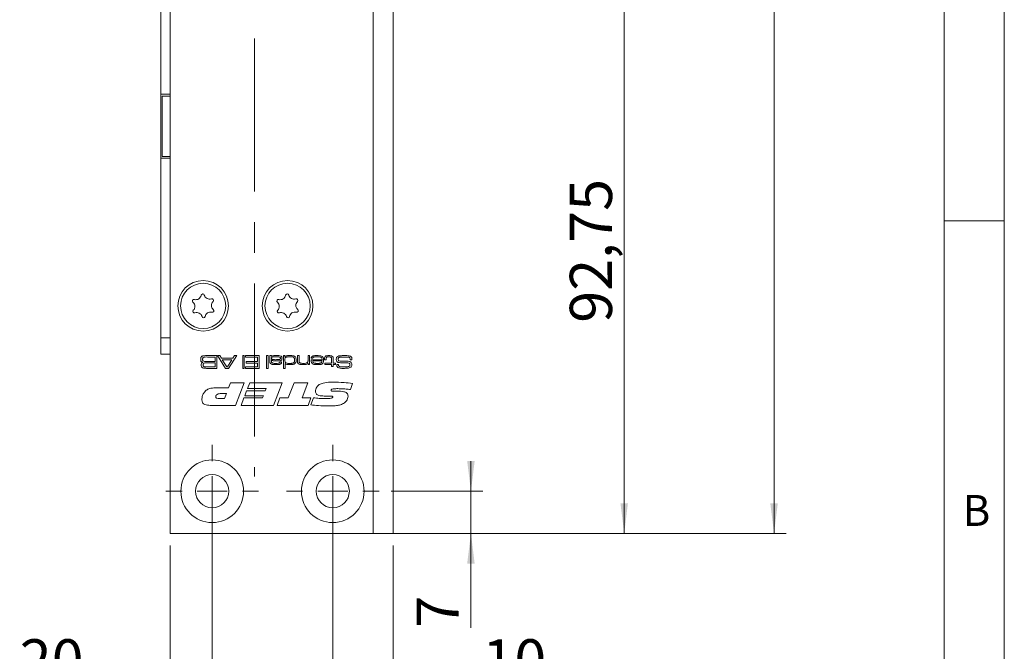
# Model space of a CAD drawing. Units: millimetres. Extents: x 0 to 210, y 0 to 297.
# Drawn here: x 128 to 210, y 69 to 122 of the extents above; entities that cross this region are included whole.
import ezdxf

# ---------------------------------------------------------------- set-up
doc = ezdxf.new("R2010")
doc.units = ezdxf.units.MM
doc.linetypes.add('CENTERX2', pattern=[20.32, 12.7, -2.54, 2.54, -2.54])
doc.styles.add('SLDTEXTSTYLE0', font='TXT', dxfattribs={"width": 0.75})
doc.dimstyles.new('SLDDIMSTYLE0', dxfattribs={"dimtxt": 3.5, "dimasz": 2.5, "dimexe": 0, "dimexo": 0.0625, "dimgap": 0.875, "dimtad": 1, "dimlfac": 2, "dimrnd": 1e-09, "dimzin": 12, "dimdsep": 46, "dimtxsty": 'SLDTEXTSTYLE0', "dimsah": 1, "dimcen": 0.09, "dimadec": 0, "dimazin": 3, "dimtfac": 1, "dimtofl": 0, "dimtmove": 0, "dimatfit": 3, "dimfxl": 0, "dimfrac": 2, "dimtolj": 1, "dimtzin": 12, "dimarcsym": 0})
doc.dimstyles.new('SLDDIMSTYLE1', dxfattribs={"dimtxt": 3.5, "dimasz": 2.5, "dimexe": 0, "dimexo": 0.0625, "dimgap": 0.875, "dimtad": 1, "dimlfac": 2, "dimrnd": 1e-09, "dimzin": 12, "dimdsep": 46, "dimtxsty": 'SLDTEXTSTYLE0', "dimsah": 1, "dimcen": 0.09, "dimadec": 0, "dimazin": 3, "dimtfac": 1, "dimtmove": 0, "dimatfit": 0, "dimfxl": 0, "dimfrac": 2, "dimtolj": 1, "dimtzin": 12, "dimarcsym": 0})

# ---------------------------------------------------------------- blocks, each defined once
blk = doc.blocks.new('_D')
at = {"color": 7, "linetype": 'Continuous', "lineweight": 0}
for p, q in [((140.797, 78.072), (140.797, 66.544)), ((159.297, 78.072), (159.297, 55.8)), ((140.797, 65.02), (140.797, 55.8)), ((140.797, 56.8), (159.297, 56.8))]:
    blk.add_line(p, q, dxfattribs=at)
for points in [[(140.797, 56.8), (143.297, 56.49), (143.297, 57.11)], [(159.297, 56.8), (156.797, 57.11), (156.797, 56.49)]]:
    blk.add_solid(points, dxfattribs=at)
at = {"color": 7, "linetype": 'Continuous', "lineweight": 0, "insert": (147.461, 61.312), "char_height": 3.5, "attachment_point": 1, "style": 'SLDTEXTSTYLE0'}
blk.add_mtext('37', dxfattribs=at)
blk = doc.blocks.new('_D_1')
at = {"color": 7, "linetype": 'Continuous', "lineweight": 0}
for p, q in [((158.647, 194.072), (191.9, 194.072)), ((190.9, 79.072), (190.9, 194.072)), ((158.647, 79.072), (191.9, 79.072))]:
    blk.add_line(p, q, dxfattribs=at)
for points in [[(190.9, 194.072), (190.59, 191.572), (191.21, 191.572)], [(190.9, 79.072), (191.21, 81.572), (190.59, 81.572)]]:
    blk.add_solid(points, dxfattribs=at)
at = {"color": 7, "linetype": 'Continuous', "lineweight": 0, "insert": (186.389, 133.042), "char_height": 3.5, "attachment_point": 1, "rotation": 90, "style": 'SLDTEXTSTYLE0'}
blk.add_mtext('230', dxfattribs=at)
blk = doc.blocks.new('_D_2')
at = {"color": 7, "linetype": 'Continuous', "lineweight": 0}
for p, q in [((154.297, 81.572), (154.297, 64.782)), ((159.297, 78.072), (159.297, 64.782)), ((154.297, 65.782), (151.797, 65.782)), ((159.297, 65.782), (154.297, 65.782)), ((159.297, 65.782), (171.883, 65.782))]:
    blk.add_line(p, q, dxfattribs=at)
for points in [[(154.297, 65.782), (151.797, 66.092), (151.797, 65.472)], [(159.297, 65.782), (161.797, 65.472), (161.797, 66.092)]]:
    blk.add_solid(points, dxfattribs=at)
at = {"color": 7, "linetype": 'Continuous', "lineweight": 0, "insert": (166.711, 70.294), "char_height": 3.5, "attachment_point": 1, "style": 'SLDTEXTSTYLE0'}
blk.add_mtext('10', dxfattribs=at)
blk = doc.blocks.new('_D_3')
at = {"color": 7, "linetype": 'Continuous', "lineweight": 0}
for p, q in [((160.297, 125.447), (179.471, 125.447)), ((178.471, 79.072), (178.471, 125.447)), ((158.647, 79.072), (179.471, 79.072))]:
    blk.add_line(p, q, dxfattribs=at)
for points in [[(178.471, 125.447), (178.161, 122.947), (178.781, 122.947)], [(178.471, 79.072), (178.781, 81.572), (178.161, 81.572)]]:
    blk.add_solid(points, dxfattribs=at)
at = {"color": 7, "linetype": 'Continuous', "lineweight": 0, "insert": (173.96, 96.548), "char_height": 3.5, "attachment_point": 1, "rotation": 90, "style": 'SLDTEXTSTYLE0'}
blk.add_mtext('92,75', dxfattribs=at)
blk = doc.blocks.new('_D_7')
at = {"color": 7, "linetype": 'Continuous', "lineweight": 0}
for p, q in [((165.758, 82.572), (165.758, 85.072)), ((159.147, 82.572), (166.758, 82.572)), ((165.758, 79.072), (165.758, 82.572)), ((158.647, 79.072), (166.758, 79.072)), ((165.758, 79.072), (165.758, 71.248))]:
    blk.add_line(p, q, dxfattribs=at)
for points in [[(165.758, 82.572), (166.068, 85.072), (165.448, 85.072)], [(165.758, 79.072), (165.448, 76.572), (166.068, 76.572)]]:
    blk.add_solid(points, dxfattribs=at)
at = {"color": 7, "linetype": 'Continuous', "lineweight": 0, "insert": (161.247, 71.248), "char_height": 3.5, "attachment_point": 1, "rotation": 90, "style": 'SLDTEXTSTYLE0'}
blk.add_mtext('7', dxfattribs=at)
blk = doc.blocks.new('_D_9')
at = {"color": 7, "linetype": 'Continuous', "lineweight": 0}
for p, q in [((144.297, 81.572), (144.297, 64.782)), ((154.297, 77.722), (154.297, 64.782)), ((144.297, 65.782), (128.329, 65.782)), ((144.297, 65.782), (154.297, 65.782))]:
    blk.add_line(p, q, dxfattribs=at)
for points in [[(144.297, 65.782), (146.797, 65.472), (146.797, 66.092)], [(154.297, 65.782), (151.797, 66.092), (151.797, 65.472)]]:
    blk.add_solid(points, dxfattribs=at)
at = {"color": 7, "linetype": 'Continuous', "lineweight": 0, "insert": (128.329, 70.294), "char_height": 3.5, "attachment_point": 1, "style": 'SLDTEXTSTYLE0'}
blk.add_mtext('20', dxfattribs=at)
blk = doc.blocks.new('SW_CENTERMARKSYMBOL_0')
at = {"color": 0, "linetype": 'Continuous', "lineweight": 0}
for p, q in [((0, 2.5), (0, 3.85)), ((0, 0), (0, 1.25)), ((-2.5, 0), (-3.85, 0)), ((0, 0), (-1.25, 0)), ((0, 0), (0, -1.25)), ((0, 0), (1.25, 0)), ((2.5, 0), (3.85, 0)), ((0, -2.5), (0, -3.85))]:
    blk.add_line(p, q, dxfattribs=at)
blk = doc.blocks.new('SW_CENTERMARKSYMBOL_3')
at = {"color": 0, "linetype": 'Continuous', "lineweight": 0}
for p, q in [((0, 2.5), (0, 3.85)), ((0, 0), (0, 1.25)), ((-2.5, 0), (-3.85, 0)), ((0, 0), (-1.25, 0)), ((0, 0), (0, -1.25)), ((0, 0), (1.25, 0)), ((2.5, 0), (3.85, 0)), ((0, -2.5), (0, -3.85))]:
    blk.add_line(p, q, dxfattribs=at)

msp = doc.modelspace()

# ---------------------------------------------------------------- linework, layer by layer
at = {"color": 7, "linetype": 'Continuous', "lineweight": 0}
for p, q in [((210, 297), (210, 0)), ((205, 5), (205, 292)), ((210, 105), (205, 105))]:
    msp.add_line(p, q, dxfattribs=at)
at = {"color": 7, "linetype": 'CENTERX2', "lineweight": 0}
msp.add_line((147.7954, 201.4035), (147.7954, 83.7879), dxfattribs=at)
at = {"color": 7, "linetype": 'Continuous', "lineweight": 15}
for p, q in [((140.7972, 79.0721), (140.7972, 194.0721)), ((140.0472, 152.5471), (140.0472, 115.4971)), ((157.6472, 125.4471), (157.6472, 79.0721)), ((159.2972, 125.4471), (159.2972, 79.0721)), ((140.0472, 115.4971), (140.7972, 115.4971)), ((140.0472, 110.1971), (140.0472, 115.4971)), ((140.1472, 110.3471), (140.1472, 115.3471)), ((140.1472, 115.3471), (140.7972, 115.3471)), ((140.0472, 110.3471), (140.0292, 110.3471)), ((140.0292, 107.5471), (140.0292, 110.3471)), ((140.1472, 110.3471), (140.7972, 110.3471)), ((140.0472, 110.1971), (140.7972, 110.1971)), ((140.0472, 110.1971), (140.0472, 95.2971)), ((140.0292, 107.5471), (140.0472, 107.5471)), ((140.0472, 103.5971), (140.0292, 103.5971)), ((140.0292, 100.7971), (140.0292, 103.5971)), ((140.0292, 100.7971), (140.0472, 100.7971)), ((140.7972, 95.2971), (140.0472, 95.2971)), ((140.0472, 95.2971), (140.0472, 93.9471)), ((140.7972, 93.9471), (140.0472, 93.9471)), ((143.9095, 93.8221), (144.6785, 93.8221)), ((144.5315, 93.7045), (143.9095, 93.7045)), ((143.9095, 93.337), (144.5315, 93.337)), ((144.5315, 93.2194), (143.9095, 93.2194)), ((144.5315, 93.337), (144.5315, 93.7045)), ((144.5315, 92.8813), (144.5315, 93.2194)), ((144.6785, 93.8221), (144.6785, 92.7637)), ((145.4123, 92.7637), (144.7492, 93.8221)), ((144.7492, 93.8221), (144.9228, 93.8221)), ((144.9228, 93.8221), (145.0618, 93.6016)), ((145.0618, 93.6016), (146.0103, 93.6016)), ((145.1366, 93.484), (145.5016, 92.8813)), ((145.9348, 93.484), (145.1366, 93.484)), ((145.5643, 92.8813), (145.9348, 93.484)), ((146.3273, 93.8221), (145.6624, 92.7637)), ((146.0103, 93.6016), (146.1502, 93.8221)), ((146.1502, 93.8221), (146.3273, 93.8221)), ((146.8245, 93.8221), (146.9568, 93.8221)), ((146.8245, 92.7637), (146.8245, 93.8221)), ((146.9568, 93.8221), (146.9568, 92.7637)), ((147.0597, 93.7045), (147.0597, 93.8221)), ((147.0597, 93.8221), (148.2062, 93.8221)), ((148.0592, 93.7045), (147.0597, 93.7045)), ((147.1038, 93.3223), (148.0592, 93.3223)), ((147.1038, 93.2047), (147.1038, 93.3223)), ((148.0592, 93.2047), (147.1038, 93.2047)), ((148.0592, 93.3223), (148.0592, 93.7045)), ((148.0592, 92.8813), (148.0592, 93.2047)), ((148.2062, 93.8221), (148.2062, 92.7637)), ((148.8089, 93.8221), (148.9412, 93.8221)), ((148.8089, 92.7637), (148.8089, 93.8221)), ((148.9412, 93.8221), (148.9412, 92.7637)), ((149.0735, 93.8221), (149.2058, 93.8221)), ((149.0735, 93.4346), (149.0735, 93.8221)), ((149.2058, 93.8221), (149.203, 93.7359)), ((149.203, 93.7359), (149.2101, 93.7359)), ((149.2058, 93.4626), (149.2058, 93.3836)), ((149.217, 93.4626), (149.2058, 93.4626)), ((149.9093, 93.3076), (150.0434, 93.3076)), ((150.2053, 93.8221), (150.3229, 93.8221)), ((150.2053, 92.7637), (150.2053, 93.8221)), ((150.3229, 93.8221), (150.3229, 93.7274)), ((150.3229, 93.7274), (150.3436, 93.7274)), ((150.3376, 93.1748), (150.3376, 92.7637)), ((150.3461, 93.1748), (150.3376, 93.1748)), ((151.3665, 93.8221), (151.4988, 93.8221)), ((151.3665, 93.407), (151.3665, 93.8221)), ((151.4988, 93.8221), (151.4988, 93.4564)), ((152.2485, 93.1978), (152.2391, 93.1978)), ((152.2485, 93.8221), (152.3808, 93.8221)), ((152.2485, 93.4821), (152.2485, 93.8221)), ((152.2485, 93.0871), (152.2485, 93.1978)), ((152.3808, 93.8221), (152.3808, 93.0871)), ((152.502, 93.484), (153.4102, 93.484)), ((152.6387, 93.6016), (152.5039, 93.6016)), ((153.4058, 93.3811), (152.6447, 93.3811)), ((153.6155, 93.484), (153.6155, 93.5313)), ((153.7478, 93.484), (153.6155, 93.484)), ((153.6302, 93.19), (154.2035, 93.19)), ((153.6302, 93.0871), (153.6302, 93.19)), ((153.7478, 93.5313), (153.7478, 93.484)), ((154.2035, 93.19), (154.2035, 93.4998)), ((154.3357, 93.5391), (154.3357, 93.19)), ((154.3357, 93.19), (154.5268, 93.19)), ((154.5268, 93.19), (154.5268, 93.0871)), ((155.883, 93.484), (155.731, 93.484)), ((143.9095, 92.8813), (144.5315, 92.8813)), ((144.6785, 92.7637), (143.9095, 92.7637)), ((145.6624, 92.7637), (145.4123, 92.7637)), ((145.5016, 92.8813), (145.5643, 92.8813)), ((146.9568, 92.7637), (146.8245, 92.7637)), ((147.0597, 92.8813), (148.0592, 92.8813)), ((147.0597, 92.7637), (147.0597, 92.8813)), ((148.2062, 92.7637), (147.0597, 92.7637)), ((148.9412, 92.7637), (148.8089, 92.7637)), ((150.3376, 92.7637), (150.2053, 92.7637)), ((152.3808, 93.0871), (152.2485, 93.0871)), ((154.2035, 93.0871), (153.6302, 93.0871)), ((154.2035, 92.9107), (154.2035, 93.0871)), ((154.3357, 92.9107), (154.2035, 92.9107)), ((154.5268, 93.0871), (154.3357, 93.0871)), ((154.3357, 93.0871), (154.3357, 92.9107)), ((154.6219, 93.0724), (154.7783, 93.0724)), ((154.7783, 93.0724), (154.7783, 93.0566)), ((145.646, 91.1499), (145.8043, 91.5721)), ((145.8043, 91.5721), (146.9556, 91.5721)), ((146.9556, 91.5721), (146.2297, 89.6959)), ((147.2239, 91.0796), (147.4155, 91.5721)), ((147.4155, 91.5721), (150.0983, 91.5721)), ((150.0983, 91.5721), (149.3723, 89.6959)), ((150.6076, 90.3291), (151.0858, 91.5721)), ((151.0858, 91.5721), (152.2354, 91.5721)), ((152.2354, 91.5721), (151.7557, 90.3291)), ((155.9379, 91.5164), (155.7631, 91.0121)), ((144.7035, 91.1499), (145.646, 91.1499)), ((145.4701, 90.6809), (145.1165, 90.6809)), ((145.3081, 90.2587), (145.4701, 90.6809)), ((147.0003, 90.4932), (147.155, 90.8919)), ((147.155, 90.8919), (148.6911, 90.8919)), ((148.7633, 91.0796), (147.2239, 91.0796)), ((148.6911, 90.8919), (148.7633, 91.0796)), ((154.5993, 90.8711), (154.6503, 90.8711)), ((144.8684, 90.2587), (145.3081, 90.2587)), ((146.6977, 89.6959), (146.9282, 90.3056)), ((146.9282, 90.3056), (148.468, 90.3056)), ((148.5398, 90.4932), (147.0003, 90.4932)), ((148.468, 90.3056), (148.5398, 90.4932)), ((149.6761, 89.6959), (149.9099, 90.3291)), ((149.9099, 90.3291), (150.6076, 90.3291)), ((151.7557, 90.3291), (152.4904, 90.3291)), ((152.4904, 90.3291), (152.253, 89.6959)), ((152.467, 89.7307), (152.696, 90.3294)), ((154.024, 90.4698), (153.5923, 90.4698)), ((146.2297, 89.6959), (144.1384, 89.6959)), ((149.3723, 89.6959), (146.6977, 89.6959)), ((152.253, 89.6959), (149.6761, 89.6959)), ((157.6472, 79.0721), (140.7972, 79.0721)), ((157.6472, 79.0721), (159.2972, 79.0721))]:
    msp.add_line(p, q, dxfattribs=at)
for centre, radius in [((143.5472, 97.9471), 2.1), ((143.5472, 97.9471), 1.875), ((150.5472, 97.9471), 2.1), ((150.5472, 97.9471), 1.875), ((144.2972, 82.5721), 2.6), ((154.2972, 82.5721), 2.6), ((144.2972, 82.5721), 1.375), ((154.2972, 82.5721), 1.375)]:
    msp.add_circle(centre, radius, dxfattribs=at)
for centre, radius, start, end in [((142.9383, 98.9111), 0.453, 255.340799, 349.212172), ((143.5133, 98.8016), 0.1323, 15.340799, 169.212172), ((144.0777, 98.9564), 0.453, 195.340799, 289.212172), ((149.9383, 98.9111), 0.453, 255.340799, 349.212172), ((150.5133, 98.8016), 0.1323, 15.340799, 169.212172), ((151.0777, 98.9564), 0.453, 195.340799, 289.212172), ((142.7902, 98.3449), 0.1323, 75.340799, 229.212172), ((142.4079, 97.9018), 0.453, 315.340799, 49.212172), ((144.2703, 98.4037), 0.1323, 315.340799, 109.212172), ((144.6866, 97.9924), 0.453, 135.340799, 229.212172), ((149.7902, 98.3449), 0.1323, 75.340799, 229.212172), ((149.4079, 97.9018), 0.453, 315.340799, 49.212172), ((151.2703, 98.4037), 0.1323, 315.340799, 109.212172), ((151.6866, 97.9924), 0.453, 135.340799, 229.212172), ((142.8242, 97.4904), 0.1323, 135.340799, 289.212172), ((143.0168, 96.9377), 0.453, 15.340799, 109.212172), ((144.1561, 96.983), 0.453, 75.340799, 169.212172), ((144.3043, 97.5492), 0.1323, 255.340799, 49.212172), ((149.8242, 97.4904), 0.1323, 135.340799, 289.212172), ((150.0168, 96.9377), 0.453, 15.340799, 109.212172), ((151.1561, 96.983), 0.453, 75.340799, 169.212172), ((151.3043, 97.5492), 0.1323, 255.340799, 49.212172), ((143.5812, 97.0925), 0.1323, 195.340799, 349.212172), ((150.5812, 97.0925), 0.1323, 195.340799, 349.212172)]:
    msp.add_arc(centre, radius, start, end, dxfattribs=at)
for points, knots in [([(143.3408, 93.5205), (143.3412, 93.5652), (143.3419, 93.6448), (143.3854, 93.7107), (143.4045, 93.7396)], [0, 0, 0, 0, 0.5622243, 1, 1, 1, 1]), ([(143.5255, 93.2642), (143.4925, 93.271), (143.427, 93.2845), (143.3434, 93.3801), (143.3418, 93.4671), (143.3408, 93.5205)], [0, 0, 0, 0, 0.2810548, 0.5588454, 1, 1, 1, 1]), ([(143.3849, 93.0345), (143.3857, 93.0619), (143.3874, 93.1165), (143.4105, 93.1924), (143.4651, 93.2407), (143.5053, 93.2564), (143.5255, 93.2642)], [0, 0, 0, 0, 0.28092002, 0.56006634, 0.77951747, 1, 1, 1, 1]), ([(143.4045, 93.7396), (143.4305, 93.7579), (143.4734, 93.788), (143.5452, 93.8021), (143.6056, 93.8105), (143.6464, 93.8136), (143.6667, 93.8152)], [0, 0, 0, 0, 0.3385721, 0.5589427, 0.7794617, 1, 1, 1, 1]), ([(143.5471, 93.6597), (143.5376, 93.6491), (143.5184, 93.6279), (143.5047, 93.578), (143.5034, 93.5418), (143.5025, 93.5196)], [0, 0, 0, 0, 0.278841, 0.5591298, 1, 1, 1, 1]), ([(143.5025, 93.5196), (143.5038, 93.4897), (143.5057, 93.4481), (143.5258, 93.3975), (143.5434, 93.3816), (143.5521, 93.3737)], [0, 0, 0, 0, 0.5600958, 0.7804116, 1, 1, 1, 1]), ([(143.6116, 93.1925), (143.599, 93.1835), (143.5738, 93.1655), (143.5502, 93.1139), (143.548, 93.0745), (143.5466, 93.0504)], [0, 0, 0, 0, 0.2793865, 0.5595158, 1, 1, 1, 1]), ([(143.9095, 93.7045), (143.84, 93.7071), (143.7164, 93.7118), (143.5986, 93.6755), (143.5471, 93.6597)], [0, 0, 0, 0, 0.5630638, 1, 1, 1, 1]), ([(143.5521, 93.3737), (143.5837, 93.3615), (143.6472, 93.3369), (143.7695, 93.3416), (143.8564, 93.3387), (143.9095, 93.337)], [0, 0, 0, 0, 0.2773489, 0.5583717, 1, 1, 1, 1]), ([(143.9095, 93.2194), (143.8754, 93.2193), (143.8191, 93.2193), (143.741, 93.217), (143.6743, 93.2145), (143.6325, 93.1998), (143.6116, 93.1925)], [0, 0, 0, 0, 0.3403512, 0.5605861, 0.7807015, 1, 1, 1, 1]), ([(143.6667, 93.8152), (143.712, 93.8175), (143.7929, 93.8216), (143.8739, 93.8219), (143.9095, 93.8221)], [0, 0, 0, 0, 0.5599862, 1, 1, 1, 1]), ([(149.1424, 93.1555), (149.1239, 93.1768), (149.0869, 93.2194), (149.075, 93.3208), (149.0741, 93.3914), (149.0735, 93.4346)], [0, 0, 0, 0, 0.2788151, 0.5587968, 1, 1, 1, 1]), ([(149.5852, 93.0724), (149.4996, 93.073), (149.3805, 93.0738), (149.2263, 93.0974), (149.1703, 93.1362), (149.1424, 93.1555)], [0, 0, 0, 0, 0.5608652, 0.7809175, 1, 1, 1, 1]), ([(149.5535, 93.7192), (149.4863, 93.7182), (149.3858, 93.7167), (149.2722, 93.702), (149.2308, 93.6718), (149.21, 93.6441), (149.2075, 93.6183), (149.2058, 93.6011)], [0, 0, 0, 0, 0.501302, 0.7505775, 0.8131407, 0.8756246, 1, 1, 1, 1]), ([(149.2058, 93.6011), (149.2063, 93.5921), (149.2075, 93.5741), (149.2187, 93.549), (149.2375, 93.5293), (149.2841, 93.5016), (149.4029, 93.4868), (149.5097, 93.4851), (149.5811, 93.484)], [0, 0, 0, 0, 0.0624773, 0.1249483, 0.1873642, 0.2498605, 0.4993162, 1, 1, 1, 1]), ([(149.2058, 93.3836), (149.2062, 93.355), (149.207, 93.3041), (149.2331, 93.2607), (149.2446, 93.2417)], [0, 0, 0, 0, 0.5616043, 1, 1, 1, 1]), ([(149.2101, 93.7359), (149.2386, 93.7605), (149.2959, 93.8097), (149.432, 93.8195), (149.526, 93.8211), (149.5836, 93.8221)], [0, 0, 0, 0, 0.2783763, 0.558535, 1, 1, 1, 1]), ([(149.6683, 93.3811), (149.5811, 93.3822), (149.4597, 93.3837), (149.2975, 93.3938), (149.2437, 93.4398), (149.217, 93.4626)], [0, 0, 0, 0, 0.5617958, 0.7820171, 1, 1, 1, 1]), ([(149.2446, 93.2417), (149.2716, 93.223), (149.3258, 93.1855), (149.4447, 93.178), (149.5279, 93.1763), (149.5788, 93.1753)], [0, 0, 0, 0, 0.2774837, 0.5582694, 1, 1, 1, 1]), ([(149.8934, 93.699), (149.8553, 93.7052), (149.7924, 93.7155), (149.7036, 93.7172), (149.6286, 93.7192), (149.5785, 93.7192), (149.5535, 93.7192)], [0, 0, 0, 0, 0.33936527, 0.55956942, 0.77978435, 1, 1, 1, 1]), ([(149.5788, 93.1753), (149.6439, 93.1767), (149.7414, 93.1788), (149.8637, 93.192), (149.9081, 93.2471), (149.9102, 93.2805), (149.9113, 93.2973)], [0, 0, 0, 0, 0.5022379, 0.7511522, 0.8750613, 1, 1, 1, 1]), ([(149.5811, 93.484), (149.6178, 93.484), (149.6784, 93.4841), (149.7627, 93.4865), (149.8343, 93.4884), (149.8803, 93.5009), (149.9033, 93.5072)], [0, 0, 0, 0, 0.340314, 0.5605154, 0.7806823, 1, 1, 1, 1]), ([(149.5836, 93.8221), (149.6651, 93.8251), (149.8101, 93.8304), (149.9495, 93.7917), (150.0105, 93.7747)], [0, 0, 0, 0, 0.56266148, 1, 1, 1, 1]), ([(150.0436, 93.2752), (150.0421, 93.2515), (150.039, 93.2043), (149.9993, 93.1418), (149.936, 93.107), (149.798, 93.0751), (149.6798, 93.0736), (149.5852, 93.0724)], [0, 0, 0, 0, 0.124907, 0.2492217, 0.3738736, 0.4991349, 1, 1, 1, 1]), ([(149.9759, 93.4064), (149.9189, 93.3969), (149.817, 93.3801), (149.7138, 93.3808), (149.6683, 93.3811)], [0, 0, 0, 0, 0.5592491, 1, 1, 1, 1]), ([(149.9554, 93.6041), (149.9547, 93.6154), (149.9533, 93.638), (149.9354, 93.676), (149.9093, 93.6903), (149.8934, 93.699)], [0, 0, 0, 0, 0.2813015, 0.5619068, 1, 1, 1, 1]), ([(149.9033, 93.5072), (149.9126, 93.513), (149.9311, 93.5245), (149.952, 93.5589), (149.9541, 93.587), (149.9554, 93.6041)], [0, 0, 0, 0, 0.28026409, 0.56035473, 1, 1, 1, 1]), ([(149.9113, 93.2973), (149.9106, 93.2991), (149.9093, 93.3024), (149.9093, 93.306), (149.9093, 93.3076)], [0, 0, 0, 0, 0.55839465, 1, 1, 1, 1]), ([(150.0877, 93.6023), (150.0869, 93.5795), (150.0854, 93.5341), (150.0668, 93.4717), (150.0254, 93.4277), (149.9924, 93.4135), (149.9759, 93.4064)], [0, 0, 0, 0, 0.28063374, 0.56012923, 0.7797872, 1, 1, 1, 1]), ([(150.0105, 93.7747), (150.0257, 93.7637), (150.0559, 93.7416), (150.086, 93.6797), (150.087, 93.6317), (150.0877, 93.6023)], [0, 0, 0, 0, 0.2802286, 0.55938674, 1, 1, 1, 1]), ([(150.0434, 93.3076), (150.0435, 93.3015), (150.0437, 93.2908), (150.0436, 93.28), (150.0436, 93.2752)], [0, 0, 0, 0, 0.5600003, 1, 1, 1, 1]), ([(150.4113, 93.6792), (150.3925, 93.6645), (150.3547, 93.6351), (150.3259, 93.5527), (150.324, 93.4923), (150.3229, 93.4553)], [0, 0, 0, 0, 0.2791468, 0.5589668, 1, 1, 1, 1]), ([(150.3229, 93.4553), (150.3234, 93.4022), (150.3241, 93.3284), (150.3684, 93.242), (150.4039, 93.22), (150.4217, 93.2091)], [0, 0, 0, 0, 0.5602873, 0.7801375, 1, 1, 1, 1]), ([(150.3436, 93.7274), (150.3729, 93.754), (150.4318, 93.8075), (150.5753, 93.8192), (150.6743, 93.821), (150.7349, 93.8221)], [0, 0, 0, 0, 0.277983, 0.5582856, 1, 1, 1, 1]), ([(150.7023, 93.0724), (150.6303, 93.0721), (150.53, 93.0717), (150.4031, 93.1102), (150.3651, 93.1533), (150.3461, 93.1748)], [0, 0, 0, 0, 0.5609253, 0.7806357, 1, 1, 1, 1]), ([(150.7542, 93.7192), (150.7147, 93.719), (150.6497, 93.7186), (150.5595, 93.7141), (150.4827, 93.7076), (150.4351, 93.6887), (150.4113, 93.6792)], [0, 0, 0, 0, 0.34031326, 0.56051683, 0.78061293, 1, 1, 1, 1]), ([(150.4217, 93.2091), (150.475, 93.1968), (150.5704, 93.1749), (150.6681, 93.1752), (150.7113, 93.1753)], [0, 0, 0, 0, 0.5588952, 1, 1, 1, 1]), ([(151.2147, 93.2127), (151.1793, 93.1732), (151.1079, 93.0937), (150.9146, 93.0765), (150.7829, 93.0739), (150.7023, 93.0724)], [0, 0, 0, 0, 0.2773211, 0.5576897, 1, 1, 1, 1]), ([(150.7113, 93.1753), (150.7495, 93.1755), (150.8124, 93.1757), (150.8997, 93.1807), (150.974, 93.1875), (151.02, 93.206), (151.0429, 93.2153)], [0, 0, 0, 0, 0.3403106, 0.5605052, 0.7805891, 1, 1, 1, 1]), ([(150.7349, 93.8221), (150.7791, 93.8217), (150.852, 93.8212), (150.953, 93.8154), (151.0388, 93.805), (151.0919, 93.7834), (151.1185, 93.7727)], [0, 0, 0, 0, 0.3402183, 0.5603358, 0.7803262, 1, 1, 1, 1]), ([(151.1313, 93.45), (151.1295, 93.496), (151.1268, 93.5649), (151.089, 93.6525), (150.9662, 93.726), (150.8485, 93.7222), (150.7542, 93.7192)], [0, 0, 0, 0, 0.2504247, 0.375425, 0.4997483, 1, 1, 1, 1]), ([(151.0429, 93.2153), (151.0625, 93.2306), (151.1019, 93.2615), (151.1284, 93.3487), (151.1302, 93.4115), (151.1313, 93.45)], [0, 0, 0, 0, 0.2786512, 0.5586647, 1, 1, 1, 1]), ([(151.1185, 93.7727), (151.1483, 93.7533), (151.2078, 93.7147), (151.2589, 93.5949), (151.2619, 93.505), (151.2636, 93.45)], [0, 0, 0, 0, 0.2794682, 0.5589485, 1, 1, 1, 1]), ([(151.2636, 93.45), (151.2631, 93.4037), (151.2622, 93.3212), (151.2292, 93.2458), (151.2147, 93.2127)], [0, 0, 0, 0, 0.5608864, 1, 1, 1, 1]), ([(151.4345, 93.1544), (151.4187, 93.1741), (151.3869, 93.2137), (151.3685, 93.3035), (151.3673, 93.3677), (151.3665, 93.407)], [0, 0, 0, 0, 0.2791489, 0.5591769, 1, 1, 1, 1]), ([(151.8273, 93.0724), (151.7509, 93.0731), (151.6445, 93.0741), (151.5079, 93.1005), (151.4589, 93.1365), (151.4345, 93.1544)], [0, 0, 0, 0, 0.5607428, 0.7807812, 1, 1, 1, 1]), ([(151.4988, 93.4564), (151.499, 93.4306), (151.4994, 93.3882), (151.504, 93.3295), (151.514, 93.2796), (151.534, 93.2526), (151.5441, 93.2392)], [0, 0, 0, 0, 0.34050305, 0.56080071, 0.78055478, 1, 1, 1, 1]), ([(151.5441, 93.2392), (151.5685, 93.2226), (151.6175, 93.1894), (151.7237, 93.1779), (151.7986, 93.1763), (151.8445, 93.1753)], [0, 0, 0, 0, 0.2780458, 0.5586369, 1, 1, 1, 1]), ([(152.2391, 93.1978), (152.2114, 93.1648), (152.1559, 93.0984), (151.9999, 93.0758), (151.8928, 93.0737), (151.8273, 93.0724)], [0, 0, 0, 0, 0.2772424, 0.5576404, 1, 1, 1, 1]), ([(151.8445, 93.1753), (151.9146, 93.1766), (152.0123, 93.1785), (152.1361, 93.2091), (152.1797, 93.2437), (152.2014, 93.261)], [0, 0, 0, 0, 0.5605695, 0.7806919, 1, 1, 1, 1]), ([(152.2014, 93.261), (152.2162, 93.283), (152.2408, 93.3195), (152.2456, 93.3805), (152.2484, 93.4311), (152.2485, 93.4651), (152.2485, 93.4821)], [0, 0, 0, 0, 0.3380635, 0.5585701, 0.7792776, 1, 1, 1, 1]), ([(152.584, 93.1721), (152.565, 93.1968), (152.527, 93.2462), (152.5053, 93.3566), (152.5033, 93.4356), (152.502, 93.484)], [0, 0, 0, 0, 0.2793362, 0.5591977, 1, 1, 1, 1]), ([(152.5039, 93.6016), (152.506, 93.625), (152.5103, 93.6718), (152.5461, 93.735), (152.6045, 93.7766), (152.7391, 93.8193), (152.857, 93.8208), (152.9513, 93.8221)], [0, 0, 0, 0, 0.1249924, 0.2496318, 0.3743695, 0.4995668, 1, 1, 1, 1]), ([(153.0349, 93.0724), (152.9467, 93.0728), (152.8239, 93.0734), (152.6658, 93.1056), (152.6113, 93.15), (152.584, 93.1721)], [0, 0, 0, 0, 0.5608366, 0.7807812, 1, 1, 1, 1]), ([(152.6688, 93.6716), (152.6599, 93.6599), (152.644, 93.639), (152.6403, 93.613), (152.6387, 93.6016)], [0, 0, 0, 0, 0.5580088, 1, 1, 1, 1]), ([(152.6447, 93.3811), (152.6463, 93.3477), (152.6491, 93.2882), (152.6902, 93.2459), (152.7083, 93.2274)], [0, 0, 0, 0, 0.5616867, 1, 1, 1, 1]), ([(152.9678, 93.7192), (152.9106, 93.7184), (152.831, 93.7174), (152.7277, 93.7058), (152.6884, 93.683), (152.6688, 93.6716)], [0, 0, 0, 0, 0.56084036, 0.78100161, 1, 1, 1, 1]), ([(152.7083, 93.2274), (152.7437, 93.2116), (152.8023, 93.1854), (152.8914, 93.1796), (152.9663, 93.1756), (153.0165, 93.1754), (153.0415, 93.1753)], [0, 0, 0, 0, 0.338323, 0.5588282, 0.7794026, 1, 1, 1, 1]), ([(152.9513, 93.8221), (153.041, 93.8244), (153.2006, 93.8285), (153.3526, 93.7806), (153.4191, 93.7596)], [0, 0, 0, 0, 0.5619673, 1, 1, 1, 1]), ([(153.35, 93.662), (153.3173, 93.6786), (153.2515, 93.7121), (153.1189, 93.7163), (153.0251, 93.7181), (152.9678, 93.7192)], [0, 0, 0, 0, 0.2779598, 0.5586707, 1, 1, 1, 1]), ([(153.4899, 93.2049), (153.4581, 93.1702), (153.3944, 93.1004), (153.2243, 93.0759), (153.1068, 93.0737), (153.0349, 93.0724)], [0, 0, 0, 0, 0.2776397, 0.5579265, 1, 1, 1, 1]), ([(153.0415, 93.1753), (153.0758, 93.1756), (153.1321, 93.1762), (153.2102, 93.1822), (153.2766, 93.1919), (153.3157, 93.213), (153.3353, 93.2235)], [0, 0, 0, 0, 0.34037591, 0.56058113, 0.78060997, 1, 1, 1, 1]), ([(153.3353, 93.2235), (153.3476, 93.2348), (153.3723, 93.2573), (153.3969, 93.3128), (153.4024, 93.3552), (153.4058, 93.3811)], [0, 0, 0, 0, 0.2794132, 0.5595368, 1, 1, 1, 1]), ([(153.4102, 93.484), (153.4083, 93.5208), (153.4049, 93.5862), (153.3667, 93.6389), (153.35, 93.662)], [0, 0, 0, 0, 0.5621536, 1, 1, 1, 1]), ([(153.4191, 93.7596), (153.444, 93.7382), (153.4938, 93.6955), (153.5356, 93.5834), (153.5395, 93.5), (153.542, 93.4491)], [0, 0, 0, 0, 0.27921, 0.5593837, 1, 1, 1, 1]), ([(153.542, 93.4491), (153.5412, 93.4014), (153.5399, 93.3163), (153.5051, 93.2389), (153.4899, 93.2049)], [0, 0, 0, 0, 0.5608274, 1, 1, 1, 1]), ([(153.6155, 93.5313), (153.6144, 93.5714), (153.6124, 93.6427), (153.6447, 93.706), (153.6589, 93.7336)], [0, 0, 0, 0, 0.56208997, 1, 1, 1, 1]), ([(153.6589, 93.7336), (153.6823, 93.7547), (153.7292, 93.7969), (153.8414, 93.8187), (153.921, 93.8208), (153.9696, 93.8221)], [0, 0, 0, 0, 0.27839065, 0.55869329, 1, 1, 1, 1]), ([(153.7719, 93.67), (153.7625, 93.6451), (153.7456, 93.6002), (153.7471, 93.5525), (153.7478, 93.5313)], [0, 0, 0, 0, 0.5565545, 1, 1, 1, 1]), ([(153.9598, 93.7192), (153.9223, 93.7191), (153.8702, 93.7189), (153.804, 93.7011), (153.7826, 93.6804), (153.7719, 93.67)], [0, 0, 0, 0, 0.5609033, 0.7807863, 1, 1, 1, 1]), ([(154.1724, 93.6707), (154.1555, 93.6831), (154.1213, 93.7079), (154.0457, 93.7172), (153.9924, 93.7184), (153.9598, 93.7192)], [0, 0, 0, 0, 0.2782223, 0.5587233, 1, 1, 1, 1]), ([(153.9696, 93.8221), (154.0329, 93.8207), (154.121, 93.8188), (154.2328, 93.7898), (154.2708, 93.7569), (154.2898, 93.7405)], [0, 0, 0, 0, 0.5606957, 0.7808026, 1, 1, 1, 1]), ([(154.2035, 93.4998), (154.2031, 93.5201), (154.2025, 93.5534), (154.2006, 93.5992), (154.1973, 93.6395), (154.1807, 93.6603), (154.1724, 93.6707)], [0, 0, 0, 0, 0.3406394, 0.5610483, 0.7805731, 1, 1, 1, 1]), ([(154.2898, 93.7405), (154.301, 93.7241), (154.3233, 93.6912), (154.3348, 93.6205), (154.3354, 93.57), (154.3357, 93.5391)], [0, 0, 0, 0, 0.2793802, 0.5592559, 1, 1, 1, 1]), ([(154.5856, 93.5113), (154.5866, 93.547), (154.5884, 93.6108), (154.6168, 93.6676), (154.6293, 93.6925)], [0, 0, 0, 0, 0.5605506, 1, 1, 1, 1]), ([(154.6385, 93.3262), (154.6203, 93.3584), (154.5878, 93.4162), (154.5863, 93.4822), (154.5856, 93.5113)], [0, 0, 0, 0, 0.55809191, 1, 1, 1, 1]), ([(154.6293, 93.6925), (154.6854, 93.7321), (154.7989, 93.8121), (155.0502, 93.8149), (155.2251, 93.8193), (155.3321, 93.8221)], [0, 0, 0, 0, 0.2753234, 0.5569967, 1, 1, 1, 1]), ([(154.9405, 93.2329), (154.8792, 93.2342), (154.7939, 93.2359), (154.6898, 93.2751), (154.6556, 93.3092), (154.6385, 93.3262)], [0, 0, 0, 0, 0.5600756, 0.7801225, 1, 1, 1, 1]), ([(154.8596, 93.6813), (154.8404, 93.6758), (154.802, 93.6648), (154.7534, 93.6078), (154.7496, 93.5562), (154.7473, 93.5246)], [0, 0, 0, 0, 0.2806949, 0.5601858, 1, 1, 1, 1]), ([(154.7473, 93.5246), (154.748, 93.4892), (154.7489, 93.4399), (154.7884, 93.3893), (154.8138, 93.3792), (154.8266, 93.3742)], [0, 0, 0, 0, 0.5592599, 0.7793206, 1, 1, 1, 1]), ([(154.8266, 93.3742), (154.9441, 93.3664), (155.1543, 93.3525), (155.3649, 93.3546), (155.4577, 93.3556)], [0, 0, 0, 0, 0.5593322, 1, 1, 1, 1]), ([(155.2354, 93.7045), (155.1649, 93.7045), (155.0391, 93.7046), (154.9145, 93.6884), (154.8596, 93.6813)], [0, 0, 0, 0, 0.56016201, 1, 1, 1, 1]), ([(155.3199, 93.2313), (155.2491, 93.2318), (155.1226, 93.2326), (154.9961, 93.2328), (154.9405, 93.2329)], [0, 0, 0, 0, 0.5599993, 1, 1, 1, 1]), ([(155.6616, 93.6783), (155.6138, 93.6862), (155.535, 93.6993), (155.4237, 93.7023), (155.3296, 93.7042), (155.2668, 93.7044), (155.2354, 93.7045)], [0, 0, 0, 0, 0.3393605, 0.5595687, 0.7797845, 1, 1, 1, 1]), ([(155.6254, 93.2068), (155.5687, 93.2154), (155.4674, 93.2308), (155.365, 93.2312), (155.3199, 93.2313)], [0, 0, 0, 0, 0.5595597, 1, 1, 1, 1]), ([(155.3321, 93.8221), (155.4145, 93.8243), (155.5612, 93.8282), (155.7026, 93.7896), (155.7645, 93.7727)], [0, 0, 0, 0, 0.5615116, 1, 1, 1, 1]), ([(155.4577, 93.3556), (155.5308, 93.3539), (155.6325, 93.3514), (155.7588, 93.3109), (155.8021, 93.2729), (155.8238, 93.2538)], [0, 0, 0, 0, 0.5603016, 0.7804416, 1, 1, 1, 1]), ([(155.7175, 93.0602), (155.717, 93.078), (155.7161, 93.1135), (155.7035, 93.1642), (155.6655, 93.1938), (155.6387, 93.2024), (155.6254, 93.2068)], [0, 0, 0, 0, 0.2808899, 0.559942, 0.7793786, 1, 1, 1, 1]), ([(155.7301, 93.5079), (155.7311, 93.5452), (155.7324, 93.5971), (155.702, 93.6595), (155.6751, 93.672), (155.6616, 93.6783)], [0, 0, 0, 0, 0.5618186, 0.7799298, 1, 1, 1, 1]), ([(155.731, 93.484), (155.731, 93.4885), (155.7311, 93.4964), (155.7304, 93.5044), (155.7301, 93.5079)], [0, 0, 0, 0, 0.56007359, 1, 1, 1, 1]), ([(155.7645, 93.7727), (155.7876, 93.7588), (155.8336, 93.731), (155.8774, 93.6422), (155.8785, 93.5737), (155.8791, 93.5318)], [0, 0, 0, 0, 0.2801751, 0.5590014, 1, 1, 1, 1]), ([(155.8238, 93.2538), (155.8429, 93.2205), (155.8773, 93.1606), (155.8786, 93.092), (155.8791, 93.0616)], [0, 0, 0, 0, 0.5577339, 1, 1, 1, 1]), ([(155.8791, 93.5318), (155.8798, 93.5228), (155.8811, 93.5069), (155.8824, 93.491), (155.883, 93.484)], [0, 0, 0, 0, 0.5599606, 1, 1, 1, 1]), ([(143.4173, 92.8875), (143.4062, 92.9139), (143.3862, 92.961), (143.3853, 93.012), (143.3849, 93.0345)], [0, 0, 0, 0, 0.5589248, 1, 1, 1, 1]), ([(143.6456, 92.7706), (143.5944, 92.7771), (143.5031, 92.7885), (143.4435, 92.8573), (143.4173, 92.8875)], [0, 0, 0, 0, 0.5611942, 1, 1, 1, 1]), ([(143.5466, 93.0504), (143.5478, 93.0229), (143.5494, 92.9845), (143.5679, 92.9381), (143.5836, 92.9231), (143.5914, 92.9155)], [0, 0, 0, 0, 0.5601041, 0.7803878, 1, 1, 1, 1]), ([(143.5914, 92.9155), (143.6195, 92.9047), (143.6761, 92.8829), (143.7849, 92.8859), (143.8622, 92.8831), (143.9095, 92.8813)], [0, 0, 0, 0, 0.2773245, 0.5583589, 1, 1, 1, 1]), ([(143.9095, 92.7637), (143.8602, 92.7643), (143.7722, 92.7653), (143.6843, 92.769), (143.6456, 92.7706)], [0, 0, 0, 0, 0.5600113, 1, 1, 1, 1]), ([(154.7099, 92.8425), (154.6873, 92.8619), (154.6501, 92.8939), (154.6307, 92.9597), (154.6237, 93.0157), (154.6225, 93.0535), (154.6219, 93.0724)], [0, 0, 0, 0, 0.3385459, 0.5586329, 0.7792524, 1, 1, 1, 1]), ([(155.1825, 92.7637), (155.0908, 92.7614), (154.9277, 92.7573), (154.7762, 92.8166), (154.7099, 92.8425)], [0, 0, 0, 0, 0.5623049, 1, 1, 1, 1]), ([(154.7783, 93.0566), (154.7781, 93.0369), (154.7778, 93.002), (154.7913, 92.9698), (154.7972, 92.9557)], [0, 0, 0, 0, 0.561398, 1, 1, 1, 1]), ([(154.7972, 92.9557), (154.829, 92.9351), (154.8935, 92.8934), (155.0319, 92.8854), (155.1292, 92.8829), (155.1887, 92.8813)], [0, 0, 0, 0, 0.2759152, 0.557398, 1, 1, 1, 1]), ([(155.55, 92.7807), (155.4815, 92.7749), (155.3593, 92.7645), (155.2365, 92.764), (155.1825, 92.7637)], [0, 0, 0, 0, 0.5599634, 1, 1, 1, 1]), ([(155.1887, 92.8813), (155.2821, 92.8829), (155.4121, 92.8852), (155.5806, 92.8989), (155.647, 92.9315), (155.68, 92.9477)], [0, 0, 0, 0, 0.5612008, 0.7815871, 1, 1, 1, 1]), ([(155.7912, 92.8547), (155.7488, 92.8325), (155.6728, 92.7926), (155.5876, 92.7844), (155.55, 92.7807)], [0, 0, 0, 0, 0.558275, 1, 1, 1, 1]), ([(155.68, 92.9477), (155.6875, 92.9563), (155.7025, 92.9737), (155.7153, 93.0131), (155.7166, 93.0424), (155.7175, 93.0602)], [0, 0, 0, 0, 0.27949277, 0.55963388, 1, 1, 1, 1]), ([(155.8791, 93.0616), (155.8765, 93.0165), (155.8718, 92.9362), (155.8158, 92.8796), (155.7912, 92.8547)], [0, 0, 0, 0, 0.5609582, 1, 1, 1, 1]), ([(153.1775, 91.4156), (153.386, 91.4902), (153.7597, 91.624), (154.1556, 91.6205), (154.3307, 91.619)], [0, 0, 0, 0, 0.5578317, 1, 1, 1, 1]), ([(154.3307, 91.619), (154.6316, 91.6131), (155.169, 91.6026), (155.703, 91.5427), (155.9379, 91.5164)], [0, 0, 0, 0, 0.5599753, 1, 1, 1, 1]), ([(143.4378, 90.1492), (143.4488, 90.2718), (143.4685, 90.4909), (143.5795, 90.6798), (143.6283, 90.763)], [0, 0, 0, 0, 0.5598642, 1, 1, 1, 1]), ([(143.6283, 90.763), (143.7028, 90.8475), (143.8519, 91.0166), (144.2431, 91.1418), (144.5287, 91.1468), (144.7035, 91.1499)], [0, 0, 0, 0, 0.2794101, 0.5589119, 1, 1, 1, 1]), ([(145.1165, 90.6809), (145.0047, 90.6781), (144.8374, 90.6739), (144.6557, 90.5844), (144.5936, 90.4877), (144.5892, 90.4318), (144.5869, 90.4038)], [0, 0, 0, 0, 0.500974, 0.7498078, 0.8747787, 1, 1, 1, 1]), ([(152.8657, 90.8388), (152.8704, 90.9026), (152.8799, 91.0301), (152.9727, 91.2445), (153.0999, 91.3508), (153.1775, 91.4156)], [0, 0, 0, 0, 0.2806552, 0.5612313, 1, 1, 1, 1]), ([(153.5923, 90.4698), (153.4387, 90.4731), (153.2465, 90.4772), (153.0309, 90.5563), (152.9367, 90.6235), (152.8742, 90.7241), (152.8685, 90.8005), (152.8657, 90.8388)], [0, 0, 0, 0, 0.50019584, 0.62547683, 0.75040774, 0.87507287, 1, 1, 1, 1]), ([(154.7067, 91.0796), (154.6069, 91.0784), (154.4573, 91.0767), (154.2826, 91.0605), (154.1994, 91.031), (154.1614, 90.9952), (154.1575, 90.9701), (154.1556, 90.9575)], [0, 0, 0, 0, 0.5008791, 0.7510949, 0.8757848, 0.9379761, 1, 1, 1, 1]), ([(154.1556, 90.9575), (154.1561, 90.9486), (154.1573, 90.9307), (154.1705, 90.9064), (154.1919, 90.8896), (154.2421, 90.8701), (154.287, 90.8692), (154.323, 90.8685)], [0, 0, 0, 0, 0.1252192, 0.2499627, 0.3751302, 0.5003773, 1, 1, 1, 1]), ([(154.323, 90.8685), (154.3746, 90.8687), (154.4667, 90.8691), (154.5588, 90.8704), (154.5993, 90.8711)], [0, 0, 0, 0, 0.559999, 1, 1, 1, 1]), ([(154.6503, 90.8711), (154.8379, 90.8687), (155.0725, 90.8657), (155.3435, 90.7923), (155.467, 90.7224), (155.5516, 90.6029), (155.559, 90.5091), (155.5627, 90.4621)], [0, 0, 0, 0, 0.5007191, 0.625988, 0.7508132, 0.8752125, 1, 1, 1, 1]), ([(155.7631, 91.0121), (155.6437, 91.0241), (155.447, 91.0439), (155.1724, 91.0641), (154.9397, 91.0765), (154.7843, 91.0785), (154.7067, 91.0796)], [0, 0, 0, 0, 0.3400036, 0.5600051, 0.7800034, 1, 1, 1, 1]), ([(144.1384, 89.6959), (143.977, 89.7013), (143.7752, 89.7082), (143.5689, 89.8279), (143.4601, 89.9481), (143.4467, 90.0689), (143.4378, 90.1492)], [0, 0, 0, 0, 0.5001894, 0.6258093, 0.7512074, 1, 1, 1, 1]), ([(144.5869, 90.4038), (144.5881, 90.389), (144.5905, 90.3593), (144.6232, 90.3077), (144.7207, 90.2619), (144.8092, 90.26), (144.8684, 90.2587)], [0, 0, 0, 0, 0.1252837, 0.250578, 0.4993413, 1, 1, 1, 1]), ([(152.696, 90.3294), (152.8574, 90.3082), (153.1455, 90.2703), (153.436, 90.2623), (153.5637, 90.2587)], [0, 0, 0, 0, 0.56002301, 1, 1, 1, 1]), ([(153.5637, 90.2587), (153.6934, 90.2597), (153.8879, 90.2611), (154.1145, 90.2796), (154.2251, 90.3082), (154.2744, 90.3384), (154.2935, 90.3658), (154.2953, 90.3821), (154.2963, 90.3903)], [0, 0, 0, 0, 0.5003666, 0.7504372, 0.8752616, 0.9375854, 0.9688065, 1, 1, 1, 1]), ([(155.201, 89.8465), (155.0904, 89.7965), (154.8686, 89.6963), (154.4334, 89.6578), (154.1227, 89.6523), (153.9328, 89.649)], [0, 0, 0, 0, 0.2789856, 0.5592812, 1, 1, 1, 1]), ([(154.2963, 90.3903), (154.2948, 90.4036), (154.2925, 90.4235), (154.2739, 90.4428), (154.2398, 90.4622), (154.1527, 90.4672), (154.0755, 90.4687), (154.024, 90.4698)], [0, 0, 0, 0, 0.1239941, 0.1866338, 0.2493083, 0.4989696, 1, 1, 1, 1]), ([(155.5627, 90.4621), (155.5552, 90.3931), (155.5401, 90.2549), (155.4217, 90.0314), (155.2847, 89.9165), (155.201, 89.8465)], [0, 0, 0, 0, 0.28002926, 0.56058376, 1, 1, 1, 1]), ([(153.9328, 89.649), (153.6586, 89.654), (153.1689, 89.6631), (152.6815, 89.71), (152.467, 89.7307)], [0, 0, 0, 0, 0.5599776, 1, 1, 1, 1])]:
    msp.add_open_spline(points, degree=3, knots=knots, dxfattribs=at)

# ---------------------------------------------------------------- block references
at = {"color": 7, "linetype": 'Continuous', "lineweight": 0}
for name, p in [('SW_CENTERMARKSYMBOL_3', (144.2972, 82.5721)), ('SW_CENTERMARKSYMBOL_0', (154.2972, 82.5721))]:
    msp.add_blockref(name, p, dxfattribs=at)

# ---------------------------------------------------------------- texts
at = {"color": 7, "linetype": 'Continuous', "lineweight": 0, "insert": (206.543, 82.258), "char_height": 2.5625, "attachment_point": 1, "style": 'SLDTEXTSTYLE0'}
msp.add_mtext('B', dxfattribs=at)

# ---------------------------------------------------------------- dimensions: what is measured, and where the dimension line sits
at = {"color": 7, "linetype": 'Continuous', "lineweight": 0}
for base, p1, p2, angle, dimstyle, picture, middle in [((190.9003, 194.0721), (157.6472, 79.0721), (157.6472, 194.0721), 90, 'SLDDIMSTYLE0', '_D_1', (190.9003, 136.9215)), ((178.4715, 125.4471), (157.6472, 79.0721), (159.2972, 125.4471), 90, 'SLDDIMSTYLE0', '_D_3', (178.4715, 102.3667)), ((165.7584, 82.5721), (157.6472, 79.0721), (158.1472, 82.5721), 90, 'SLDDIMSTYLE1', '_D_7', (165.7584, 72.5414)), ((154.2972, 65.7822), (159.2972, 79.0721), (154.2972, 82.5721), 0, 'SLDDIMSTYLE1', '_D_2', (169.2972, 65.7822)), ((159.2972, 56.8001), (140.7972, 79.0721), (159.2972, 79.0721), 0, 'SLDDIMSTYLE0', '_D', (150.0472, 56.8001))]:
    dim = msp.add_linear_dim(base=base, p1=p1, p2=p2, angle=angle, dimstyle=dimstyle, dxfattribs=at)
    dim.commit()
    dim.dimension.update_dxf_attribs({"geometry": picture, "text_midpoint": middle, "dimtype": 160})
dim = msp.add_linear_dim(base=(154.2972, 65.7822), p1=(144.2972, 82.5721), p2=(154.2972, 78.7221), dimstyle='SLDDIMSTYLE0', dxfattribs=at)
dim.commit()
dim.dimension.update_dxf_attribs({"geometry": '_D_9', "text_midpoint": (130.9154, 65.7822), "dimtype": 160})

doc.saveas('drawing.dxf')
